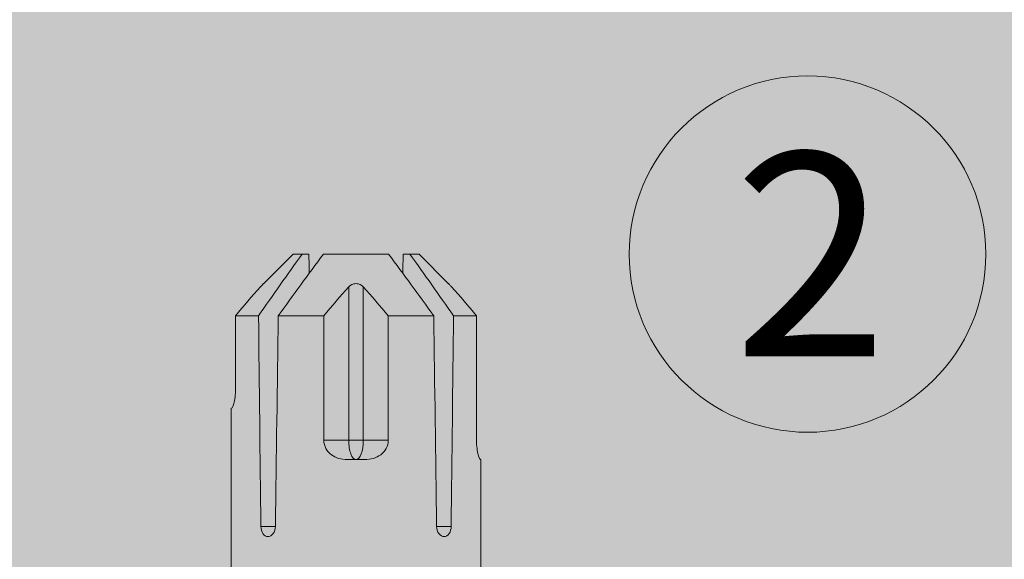
# Model space of a CAD drawing. Units: millimetres. Extents: x -2994 to 1674, y 1116 to 3773.
# Drawn here: x -1197 to -1158, y 2775 to 2797 of the extents above; entities that cross this region are included whole.
import ezdxf

# ---------------------------------------------------------------- set-up
doc = ezdxf.new("R2010")
doc.units = ezdxf.units.MM
doc.layers.add('90%', color=7, linetype='Continuous', transparency=0.9)
for name, color, linetype, lineweight in [('Bemaßung', 250, 'Continuous', 13), ('Schmale Volllinie', 7, 'Continuous', 13), ('Schmale Volllinie_Rot', 1, 'Continuous', 13), ('Text', 7, 'Continuous', 13)]:
    doc.layers.add(name, color=color, linetype=linetype, lineweight=lineweight)
doc.styles.get("Standard").update_dxf_attribs({"font": 'arial.ttf'})
doc.dimstyles.new('100%', dxfattribs={"dimtxt": 4, "dimasz": 3, "dimexe": 3, "dimexo": 3, "dimgap": 2, "dimtad": 1, "dimdec": 0, "dimzin": 0, "dimdsep": 46, "dimtxsty": 'Standard', "dimblk": 'OBLIQUE', "dimcen": 0.09, "dimdle": 3, "dimclrd": 256, "dimclre": 256, "dimclrt": 256, "dimadec": 0, "dimazin": 0, "dimtfac": 1, "dimtdec": 0, "dimtofl": 0, "dimtmove": 0, "dimatfit": 3, "dimfxl": 3, "dimfxlon": 1, "dimtolj": 1, "dimtzin": 0, "dimlwd": -1, "dimlwe": -1, "dimarcsym": 0})

# ---------------------------------------------------------------- blocks, each defined once
blk = doc.blocks.new('HRD')
at = {"layer": 'Schmale Volllinie_Rot'}
for p, q in [((83.026, 0.897), (74.871, 0.897)), ((83.026, 0.885), (83.026, 0.897)), ((86.66, 0.732), (83.783, 0.732)), ((86.66, -0.17), (86.66, 0.732)), ((78.383, -0.263), (78.383, -0.834)), ((89.082, -1.525), (87.92, -0.362)), ((86.66, -2.735), (86.66, -0.946)), ((89.082, -1.882), (89.082, -1.525)), ((89.082, -2.147), (89.082, -1.882)), ((81.765, -2.735), (81.765, -3.712)), ((81.765, -2.735), (86.66, -2.735)), ((89.082, -2.717), (89.082, -5.278)), ((81.008, -3.652), (81.008, -4.344)), ((81.765, -3.712), (87.792, -3.712)), ((81.765, -3.712), (81.765, -4.283)), ((81.765, -4.283), (81.765, -5.261)), ((81.765, -4.283), (87.792, -4.283)), ((86.66, -5.261), (81.765, -5.261)), ((86.66, -7.05), (86.66, -5.261)), ((89.082, -6.113), (89.082, -5.849)), ((89.082, -6.113), (89.082, -6.471)), ((87.92, -7.633), (89.082, -6.471)), ((78.383, -7.162), (78.383, -7.733)), ((86.66, -8.727), (86.66, -7.825)), ((81.008, -8.881), (81.008, -8.893)), ((81.765, -8.727), (86.66, -8.727)), ((74.871, -8.893), (81.008, -8.893))]:
    blk.add_line(p, q, dxfattribs=at)
for centre, major_axis, ratio, start_param, end_param in [((55.254, -3.998), (280.447, 3.462), 0.012341, 1.458423, 1.488076), ((55.254, -3.998), (-280.447, 3.462), 0.012341, 4.60032, 4.629973), ((81.765, -3.998), (0.757, 0), 0.377124, 1.570796, 3.141593), ((81.765, -3.998), (0.757, 0), 0.377124, 3.141593, 4.712389), ((55.254, -3.998), (280.447, 3.462), 0.012341, 4.794805, 4.824458), ((55.254, -3.998), (-280.447, 3.462), 0.012341, 1.653517, 1.68317)]:
    blk.add_ellipse(centre, major_axis=major_axis, ratio=ratio, start_param=start_param, end_param=end_param, dxfattribs=at)
for points, knots in [([(83.783, 0.732), (83.671, 0.732), (83.561, 0.739), (83.366, 0.765), (83.281, 0.783), (83.149, 0.818), (83.102, 0.836), (83.04, 0.866), (83.026, 0.877), (83.026, 0.885)], [0, 0, 0, 0, 0.25, 0.25, 0.5, 0.5, 0.75, 0.75, 1, 1, 1, 1]), ([(78.383, -0.834), (78.277, -0.834), (78.172, -0.8), (78.023, -0.688), (77.98, -0.612), (77.98, -0.461), (78.023, -0.39), (78.172, -0.291), (78.277, -0.263), (78.383, -0.263)], [0, 0, 0, 0, 0.25, 0.25, 0.5, 0.5, 0.75, 0.75, 1, 1, 1, 1]), ([(87.921, -0.364), (87.907, -0.351), (87.859, -0.308), (87.828, -0.279), (87.792, -0.246)], [0, 0, 0, 0, 0.50068, 1, 1, 1, 1]), ([(81.008, -3.652), (81.008, -3.54), (81.021, -3.431), (81.083, -3.219), (81.13, -3.118), (81.262, -2.941), (81.345, -2.867), (81.542, -2.763), (81.652, -2.735), (81.765, -2.735)], [0, 0, 0, 0, 0.25, 0.25, 0.5, 0.5, 0.75, 0.75, 1, 1, 1, 1]), ([(87.792, -3.712), (87.828, -3.745), (87.859, -3.785), (87.907, -3.882), (87.921, -3.939), (87.921, -4.055), (87.907, -4.113), (87.859, -4.21), (87.828, -4.25), (87.792, -4.283)], [0, 0, 0, 0, 0.25, 0.25, 0.5, 0.5, 0.75, 0.75, 1, 1, 1, 1]), ([(81.765, -5.261), (81.652, -5.261), (81.542, -5.233), (81.347, -5.13), (81.263, -5.055), (81.13, -4.879), (81.083, -4.778), (81.021, -4.566), (81.008, -4.455), (81.008, -4.344)], [0, 0, 0, 0, 0.25, 0.25, 0.5, 0.5, 0.75, 0.75, 1, 1, 1, 1]), ([(78.383, -7.733), (78.277, -7.733), (78.172, -7.705), (78.023, -7.606), (77.98, -7.535), (77.98, -7.384), (78.023, -7.307), (78.172, -7.196), (78.277, -7.162), (78.383, -7.162)], [0, 0, 0, 0, 0.25, 0.25, 0.5, 0.5, 0.75, 0.75, 1, 1, 1, 1]), ([(87.792, -7.75), (87.828, -7.717), (87.859, -7.688), (87.907, -7.645), (87.92, -7.633), (87.923, -7.63)], [0, 0, 0, 0, 0.500438, 0.500438, 1, 1, 1, 1]), ([(81.008, -8.881), (81.008, -8.873), (81.021, -8.861), (81.083, -8.832), (81.13, -8.814), (81.262, -8.778), (81.345, -8.761), (81.542, -8.735), (81.652, -8.727), (81.765, -8.727)], [0, 0, 0, 0, 0.25, 0.25, 0.5, 0.5, 0.75, 0.75, 1, 1, 1, 1])]:
    blk.add_open_spline(points, degree=3, knots=knots, dxfattribs=at)
for points in [[(87.792, -0.246), (87.432, 0.09), (87.05, 0.413), (86.66, 0.732)], [(89.082, -1.882), (88.282, -1.307), (87.471, -0.739), (86.66, -0.17)], [(86.66, -0.946), (87.471, -1.534), (88.282, -2.122), (89.082, -2.717)], [(88.325, -2.163), (88.577, -2.158), (88.83, -2.152), (89.082, -2.147)], [(86.66, -2.735), (87.05, -3.054), (87.433, -3.378), (87.792, -3.712)], [(87.792, -4.283), (87.432, -4.619), (87.05, -4.942), (86.66, -5.261)], [(89.082, -5.278), (88.282, -5.873), (87.471, -6.462), (86.66, -7.05)], [(86.66, -7.825), (87.471, -7.257), (88.282, -6.689), (89.082, -6.113)], [(89.082, -5.849), (88.83, -5.843), (88.577, -5.838), (88.324, -5.832)], [(86.66, -8.727), (87.05, -8.408), (87.433, -8.084), (87.792, -7.75)]]:
    blk.add_open_spline(points, degree=3, dxfattribs=at)
blk = doc.blocks.new('FOX-VT_220_L_11 Draufsicht')
at = {"layer": 'Schmale Volllinie_Rot'}
blk.add_blockref('HRD', (-9.33, -14.763), dxfattribs=at)
blk = doc.blocks.new('_Oblique')
at = {"color": 0, "linetype": 'ByBlock', "lineweight": -2}
blk.add_line((-0.5, -0.5), (0.5, 0.5), dxfattribs=at)
blk = doc.blocks.new('*D89')
at = {"layer": 'Bemaßung', "transparency": 16777216}
for p, q in [((-1183.503, 2799.634), (-1183.503, 2805.634)), ((-1083.503, 2799.634), (-1083.503, 2805.634)), ((-1080.503, 2802.634), (-1186.503, 2802.634))]:
    blk.add_line(p, q, dxfattribs=at)
at = {"layer": 'Defpoints', "color": 0, "transparency": 16777216}
for p in [(-1183.503, 2802.634), (-1083.503, 2710.079), (-1183.503, 2708.097)]:
    blk.add_point(p, dxfattribs=at)
at = {"layer": 'Bemaßung', "transparency": 16777216, "xscale": 3, "yscale": 3, "zscale": 3, "rotation": 180}
blk.add_blockref('_Oblique', (-1183.503, 2802.634), dxfattribs=at)
at = {"layer": 'Bemaßung', "transparency": 16777216, "xscale": 3, "yscale": 3, "zscale": 3}
blk.add_blockref('_Oblique', (-1083.503, 2802.634), dxfattribs=at)
at = {"layer": 'Bemaßung', "transparency": 16777216, "insert": (-1133.503, 2806.676), "char_height": 4, "attachment_point": 5}
blk.add_mtext('\\A1;{\\W0.75;> }100', dxfattribs=at)

msp = doc.modelspace()

# ---------------------------------------------------------------- hatches: boundary and pattern name
at = {"layer": '90%'}
msp.add_hatch(color=256, dxfattribs=at).paths.add_polyline_path([(-1329.156, 2835.079), (-1329.156, 2710.079), (-1083.503, 2710.079), (-1083.503, 2901.794), (-1208.503, 2901.794), (-1208.503, 2835.079)])

# ---------------------------------------------------------------- linework, layer by layer
at = {"layer": 'Schmale Volllinie'}
msp.add_circle((-1165.775, 2787.328), 7, dxfattribs=at)

# ---------------------------------------------------------------- block references
at = {"rotation": 90}
msp.add_blockref('FOX-VT_220_L_11 Draufsicht', (-1202.263, 2707.576), dxfattribs=at)

# ---------------------------------------------------------------- texts
at = {"layer": 'Text'}
msp.add_text('2', height=8, dxfattribs=at).set_placement((-1168.682, 2783.315))

# ---------------------------------------------------------------- dimensions: what is measured, and where the dimension line sits
at = {"layer": 'Bemaßung'}
dim = msp.add_linear_dim(base=(-1183.503, 2802.634), p1=(-1083.503, 2710.079), p2=(-1183.503, 2708.097), text='{\\W0.75;> }100', dimstyle='100%', dxfattribs=at)
dim.commit()
dim.dimension.update_dxf_attribs({"geometry": '*D89', "text_midpoint": (-1133.503, 2806.676)})

doc.saveas('drawing.dxf')
